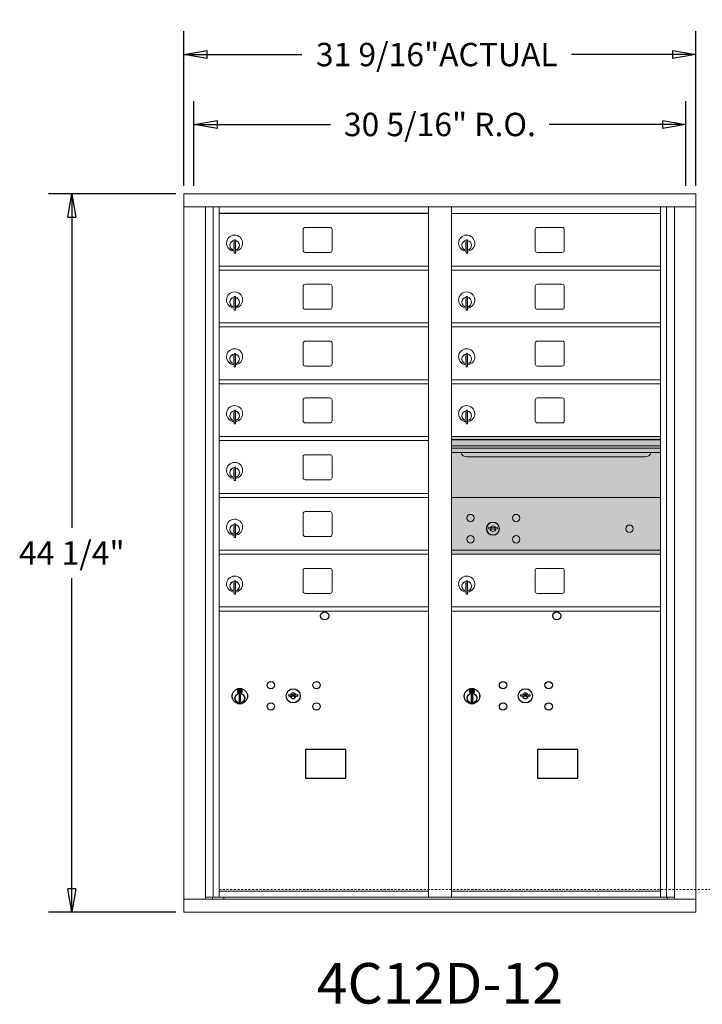
# Model space of a CAD drawing. Units: inches. Extents: x -19 to 368, y -18 to 170.
# Drawn here: x -19 to 23, y 108 to 168 of the extents above; entities that cross this region are included whole.
import ezdxf
from ezdxf.enums import TextEntityAlignment as Align

# ---------------------------------------------------------------- set-up
doc = ezdxf.new("R2010")
doc.units = ezdxf.units.IN
doc.header["$LTSCALE"] = 0.5
doc.header["$MEASUREMENT"] = 0
doc.linetypes.add('HIDDEN', pattern=[0.375, 0.25, -0.125])
doc.layers.add('DIM', color=7, linetype='Continuous')
doc.layers.add('shaded', color=7, linetype='Continuous')
doc.styles.get("Standard").update_dxf_attribs({"font": 'Gothic.ttf'})
doc.dimstyles.new('Standard$0', dxfattribs={"dimscale": 8, "dimtxt": 0.18, "dimasz": 0.18, "dimexe": 0.18, "dimexo": 0.0625, "dimgap": 0.09, "dimtad": 0, "dimtih": 1, "dimtoh": 1, "dimdec": 4, "dimzin": 0, "dimdsep": 46, "dimlunit": 5, "dimtxsty": 'Standard', "dimblk": 'CLOSED', "dimcen": 0.09, "dimadec": 0, "dimazin": 0, "dimtfac": 1, "dimtdec": 4, "dimtofl": 0, "dimtmove": 0, "dimatfit": 3, "dimldrblk": 'OBLIQUE', "dimfxl": 1, "dimfrac": 2, "dimtolj": 1, "dimtzin": 0, "dimarcsym": 0})

# ---------------------------------------------------------------- blocks, each defined once
blk = doc.blocks.new('_Closed')
at = {"color": 0, "linetype": 'ByBlock', "lineweight": -2}
for p, q in [((-1, 0.167), (0, 0)), ((-1, 0.167), (-1, -0.167)), ((0, 0), (-1, -0.167)), ((0, 0), (-1, 0))]:
    blk.add_line(p, q, dxfattribs=at)
blk = doc.blocks.new('*D20')
at = {"layer": 'Defpoints', "color": 0, "transparency": 16777216}
for p in [(-9.314, 157.711), (-16.213, 113.461), (-9.304, 113.461)]:
    blk.add_point(p, dxfattribs=at)
at = {"layer": 'DIM', "color": 0, "lineweight": -2, "transparency": 16777216}
for p, q in [((-9.814, 157.711), (-17.653, 157.711)), ((-16.213, 156.271), (-16.213, 137.142)), ((-16.213, 114.901), (-16.213, 134.03)), ((-9.804, 113.461), (-17.653, 113.461))]:
    blk.add_line(p, q, dxfattribs=at)
at = {"layer": 'DIM', "color": 0, "lineweight": -2, "transparency": 16777216, "xscale": 1.440000036, "yscale": 1.440000036, "zscale": 1.440000036}
for p, rotation in [((-16.213, 157.711), 90), ((-16.213, 113.461), 270)]:
    blk.add_blockref('_Closed', p, dxfattribs=dict(at, rotation=rotation))
at = {"layer": 'DIM', "color": 0, "transparency": 16777216, "insert": (-16.213, 135.586), "char_height": 1.44, "attachment_point": 5}
blk.add_mtext('\\A1;44 1/4"', dxfattribs=at)
blk = doc.blocks.new('_Oblique')
at = {"color": 0, "linetype": 'ByBlock', "lineweight": -2}
blk.add_line((-0.5, -0.5), (0.5, 0.5), dxfattribs=at)
blk = doc.blocks.new('*D14')
at = {"layer": 'Defpoints', "color": 0, "transparency": 16777216}
for p in [(22.237, 166.293), (-9.314, 157.711), (22.237, 157.711)]:
    blk.add_point(p, dxfattribs=at)
at = {"layer": 'DIM', "color": 0, "lineweight": -2, "transparency": 16777216}
for p, q in [((-9.314, 158.211), (-9.314, 167.733)), ((22.237, 158.211), (22.237, 167.733)), ((-7.874, 166.293), (-2.037, 166.293)), ((20.797, 166.293), (14.575, 166.293))]:
    blk.add_line(p, q, dxfattribs=at)
at = {"layer": 'DIM', "color": 0, "lineweight": -2, "transparency": 16777216, "xscale": 1.440000036, "yscale": 1.440000036, "zscale": 1.440000036, "rotation": 180}
blk.add_blockref('_Closed', (-9.314, 166.293), dxfattribs=at)
at = {"layer": 'DIM', "color": 0, "lineweight": -2, "transparency": 16777216, "xscale": 1.440000036, "yscale": 1.440000036, "zscale": 1.440000036}
blk.add_blockref('_Closed', (22.237, 166.293), dxfattribs=at)
at = {"layer": 'DIM', "color": 0, "transparency": 16777216, "insert": (6.269, 166.293), "char_height": 1.44, "attachment_point": 5}
blk.add_mtext('\\A1;31 9/16"ACTUAL', dxfattribs=at)
blk = doc.blocks.new('*D15')
at = {"layer": 'Defpoints', "color": 0, "transparency": 16777216}
for p in [(21.612, 161.986), (-8.689, 157.711), (21.612, 157.711)]:
    blk.add_point(p, dxfattribs=at)
at = {"layer": 'DIM', "color": 0, "lineweight": -2, "transparency": 16777216}
for p, q in [((-8.689, 158.211), (-8.689, 163.426)), ((21.612, 158.211), (21.612, 163.426)), ((-7.249, 161.986), (-0.273, 161.986)), ((20.172, 161.986), (13.196, 161.986))]:
    blk.add_line(p, q, dxfattribs=at)
at = {"layer": 'DIM', "color": 0, "lineweight": -2, "transparency": 16777216, "xscale": 1.440000036, "yscale": 1.440000036, "zscale": 1.440000036, "rotation": 180}
blk.add_blockref('_Closed', (-8.689, 161.986), dxfattribs=at)
at = {"layer": 'DIM', "color": 0, "lineweight": -2, "transparency": 16777216, "xscale": 1.440000036, "yscale": 1.440000036, "zscale": 1.440000036}
blk.add_blockref('_Closed', (21.612, 161.986), dxfattribs=at)
at = {"layer": 'DIM', "color": 0, "transparency": 16777216, "insert": (6.462, 161.986), "char_height": 1.44, "attachment_point": 5}
blk.add_mtext('\\A1;30 5/16" R.O.', dxfattribs=at)

msp = doc.modelspace()

# ---------------------------------------------------------------- linework, layer by layer
at = {"color": 7, "linetype": 'Continuous', "lineweight": 15}
for p, q in [((-9.31418, 157.71127), (-9.31418, 113.46127)), ((-9.31418, 157.71127), (22.23732, 157.71127)), ((22.23732, 113.46127), (22.23732, 157.71127)), ((-9.31418, 156.91127), (22.23732, 156.91127)), ((-7.98611, 114.26127), (-7.98611, 156.91127)), ((-7.50044, 114.38627), (-7.50044, 156.91127)), ((-7.13093, 114.38627), (-7.13093, 156.91127)), ((5.75407, 114.38627), (5.75407, 156.91127)), ((7.16907, 114.38627), (7.16907, 156.91127)), ((7.16907, 156.51127), (20.05407, 156.51127)), ((20.05407, 114.38627), (20.05407, 156.91127)), ((20.42358, 156.91127), (20.42358, 114.38627)), ((20.90925, 156.91127), (20.90925, 114.26127)), ((-1.96543, 155.51627), (-1.96543, 154.22627)), ((-0.30043, 155.64127), (-1.84043, 155.64127)), ((-0.17543, 154.22627), (-0.17543, 155.51627)), ((12.33457, 155.51627), (12.33457, 154.22627)), ((13.99957, 155.64127), (12.45957, 155.64127)), ((14.12457, 154.22627), (14.12457, 155.51627)), ((-6.23593, 154.74027), (-6.23593, 154.34027)), ((-6.21593, 154.74027), (-6.23593, 154.74027)), ((-6.21593, 154.88027), (-6.21593, 154.05027)), ((-6.13593, 154.88027), (-6.21593, 154.88027)), ((-6.13593, 154.88027), (-6.13593, 154.05027)), ((8.06407, 154.74027), (8.06407, 154.34027)), ((8.08407, 154.74027), (8.06407, 154.74027)), ((8.08407, 154.88027), (8.08407, 154.05027)), ((8.16407, 154.88027), (8.08407, 154.88027)), ((8.16407, 154.88027), (8.16407, 154.05027)), ((-6.23593, 154.34027), (-6.21593, 154.34027)), ((-1.84043, 154.10127), (-0.30043, 154.10127)), ((8.06407, 154.34027), (8.08407, 154.34027)), ((12.45957, 154.10127), (13.99957, 154.10127)), ((-6.21593, 154.05027), (-6.13593, 154.05027)), ((8.08407, 154.05027), (8.16407, 154.05027)), ((-7.13093, 153.26127), (5.75407, 153.26127)), ((-7.13093, 153.01127), (5.75407, 153.01127)), ((7.16907, 153.26127), (20.05407, 153.26127)), ((7.16907, 153.01127), (20.05407, 153.01127)), ((-1.96543, 152.01627), (-1.96543, 150.72627)), ((-0.30043, 152.14127), (-1.84043, 152.14127)), ((-0.17543, 150.72627), (-0.17543, 152.01627)), ((12.33457, 152.01627), (12.33457, 150.72627)), ((13.99957, 152.14127), (12.45957, 152.14127)), ((14.12457, 150.72627), (14.12457, 152.01627)), ((-6.23593, 151.24027), (-6.23593, 150.84027)), ((-6.21593, 151.24027), (-6.23593, 151.24027)), ((-6.21593, 151.38027), (-6.21593, 150.55027)), ((-6.13593, 151.38027), (-6.21593, 151.38027)), ((-6.13593, 151.38027), (-6.13593, 150.55027)), ((8.06407, 151.24027), (8.06407, 150.84027)), ((8.08407, 151.24027), (8.06407, 151.24027)), ((8.08407, 151.38027), (8.08407, 150.55027)), ((8.16407, 151.38027), (8.08407, 151.38027)), ((8.16407, 151.38027), (8.16407, 150.55027)), ((-6.23593, 150.84027), (-6.21593, 150.84027)), ((-6.21593, 150.55027), (-6.13593, 150.55027)), ((-1.84043, 150.60127), (-0.30043, 150.60127)), ((8.06407, 150.84027), (8.08407, 150.84027)), ((8.08407, 150.55027), (8.16407, 150.55027)), ((12.45957, 150.60127), (13.99957, 150.60127)), ((-7.13093, 149.76127), (5.75407, 149.76127)), ((-7.13093, 149.51127), (5.75407, 149.51127)), ((7.16907, 149.76127), (20.05407, 149.76127)), ((7.16907, 149.51127), (20.05407, 149.51127)), ((-0.30043, 148.64127), (-1.84043, 148.64127)), ((13.99957, 148.64127), (12.45957, 148.64127)), ((-1.96543, 148.51627), (-1.96543, 147.22627)), ((-0.17543, 147.22627), (-0.17543, 148.51627)), ((12.33457, 148.51627), (12.33457, 147.22627)), ((14.12457, 147.22627), (14.12457, 148.51627)), ((-6.23593, 147.74027), (-6.23593, 147.34027)), ((-6.21593, 147.74027), (-6.23593, 147.74027)), ((-6.21593, 147.88027), (-6.21593, 147.05027)), ((-6.13593, 147.88027), (-6.21593, 147.88027)), ((-6.13593, 147.88027), (-6.13593, 147.05027)), ((8.06407, 147.74027), (8.06407, 147.34027)), ((8.08407, 147.74027), (8.06407, 147.74027)), ((8.08407, 147.88027), (8.08407, 147.05027)), ((8.16407, 147.88027), (8.08407, 147.88027)), ((8.16407, 147.88027), (8.16407, 147.05027)), ((-6.23593, 147.34027), (-6.21593, 147.34027)), ((-6.21593, 147.05027), (-6.13593, 147.05027)), ((-1.84043, 147.10127), (-0.30043, 147.10127)), ((8.06407, 147.34027), (8.08407, 147.34027)), ((8.08407, 147.05027), (8.16407, 147.05027)), ((12.45957, 147.10127), (13.99957, 147.10127)), ((-7.13093, 146.26127), (5.75407, 146.26127)), ((7.16907, 146.26127), (20.05407, 146.26127)), ((-7.13093, 146.01127), (5.75407, 146.01127)), ((7.16907, 146.01127), (20.05407, 146.01127)), ((-1.96543, 145.01627), (-1.96543, 143.72627)), ((-0.30043, 145.14127), (-1.84043, 145.14127)), ((-0.17543, 143.72627), (-0.17543, 145.01627)), ((12.33457, 145.01627), (12.33457, 143.72627)), ((13.99957, 145.14127), (12.45957, 145.14127)), ((14.12457, 143.72627), (14.12457, 145.01627)), ((-6.21593, 144.38027), (-6.21593, 143.55027)), ((-6.13593, 144.38027), (-6.21593, 144.38027)), ((-6.13593, 144.38027), (-6.13593, 143.55027)), ((8.08407, 144.38027), (8.08407, 143.55027)), ((8.16407, 144.38027), (8.08407, 144.38027)), ((8.16407, 144.38027), (8.16407, 143.55027)), ((-6.23593, 144.24027), (-6.23593, 143.84027)), ((-6.21593, 144.24027), (-6.23593, 144.24027)), ((-6.23593, 143.84027), (-6.21593, 143.84027)), ((8.06407, 144.24027), (8.06407, 143.84027)), ((8.08407, 144.24027), (8.06407, 144.24027)), ((8.06407, 143.84027), (8.08407, 143.84027)), ((-6.21593, 143.55027), (-6.13593, 143.55027)), ((-1.84043, 143.60127), (-0.30043, 143.60127)), ((8.08407, 143.55027), (8.16407, 143.55027)), ((12.45957, 143.60127), (13.99957, 143.60127)), ((-7.13093, 142.76127), (5.75407, 142.76127)), ((20.05407, 142.76127), (7.16907, 142.76127)), ((20.05407, 142.58727), (7.16907, 142.58727)), ((20.05407, 142.55469), (7.16907, 142.55469)), ((-7.13093, 142.51127), (5.75407, 142.51127)), ((7.16907, 142.18127), (20.05407, 142.18127)), ((20.05407, 142.03627), (7.16907, 142.03627)), ((-1.96543, 141.51627), (-1.96543, 140.22627)), ((-0.30043, 141.64127), (-1.84043, 141.64127)), ((-0.17543, 140.22627), (-0.17543, 141.51627)), ((20.05407, 141.77152), (7.16907, 141.77152)), ((8.11157, 141.50627), (19.11157, 141.50627)), ((-6.23593, 140.74027), (-6.23593, 140.34027)), ((-6.21593, 140.74027), (-6.23593, 140.74027)), ((-6.21593, 140.88027), (-6.21593, 140.05027)), ((-6.13593, 140.88027), (-6.21593, 140.88027)), ((-6.13593, 140.88027), (-6.13593, 140.05027)), ((-6.23593, 140.34027), (-6.21593, 140.34027)), ((-6.21593, 140.05027), (-6.13593, 140.05027)), ((-1.84043, 140.10127), (-0.30043, 140.10127)), ((-7.13093, 139.26127), (5.75407, 139.26127)), ((-7.13093, 139.01127), (5.75407, 139.01127)), ((20.05407, 139.01064), (7.16907, 139.01064)), ((-1.96543, 138.01627), (-1.96543, 136.72627)), ((-0.30043, 138.14127), (-1.84043, 138.14127)), ((-0.17543, 136.72627), (-0.17543, 138.01627)), ((-6.23593, 137.24027), (-6.23593, 136.84027)), ((-6.21593, 137.24027), (-6.23593, 137.24027)), ((-6.21593, 137.38027), (-6.21593, 136.55027)), ((-6.13593, 137.38027), (-6.21593, 137.38027)), ((-6.13593, 137.38027), (-6.13593, 136.55027)), ((9.46264, 137.16686), (9.43757, 137.08564)), ((10.02757, 137.08564), (10.00249, 137.16686)), ((-6.23593, 136.84027), (-6.21593, 136.84027)), ((-6.21593, 136.55027), (-6.13593, 136.55027)), ((-1.84043, 136.60127), (-0.30043, 136.60127)), ((-7.13093, 135.76127), (5.75407, 135.76127)), ((-7.13093, 135.51127), (5.75407, 135.51127)), ((7.16907, 135.76127), (20.05407, 135.76127)), ((7.16907, 135.51127), (20.05407, 135.51127)), ((19.76532, 135.76064), (20.05407, 135.76064)), ((-1.96543, 134.51627), (-1.96543, 133.22627)), ((-0.30043, 134.64127), (-1.84043, 134.64127)), ((-0.17543, 133.22627), (-0.17543, 134.51627)), ((12.33457, 134.51627), (12.33457, 133.22627)), ((13.99957, 134.64127), (12.45957, 134.64127)), ((14.12457, 133.22627), (14.12457, 134.51627)), ((-6.23593, 133.74027), (-6.23593, 133.34027)), ((-6.21593, 133.74027), (-6.23593, 133.74027)), ((-6.21593, 133.88027), (-6.21593, 133.05027)), ((-6.13593, 133.88027), (-6.21593, 133.88027)), ((-6.13593, 133.88027), (-6.13593, 133.05027)), ((8.06407, 133.74027), (8.06407, 133.34027)), ((8.08407, 133.74027), (8.06407, 133.74027)), ((8.08407, 133.88027), (8.08407, 133.05027)), ((8.16407, 133.88027), (8.08407, 133.88027)), ((8.16407, 133.88027), (8.16407, 133.05027)), ((-6.23593, 133.34027), (-6.21593, 133.34027)), ((-6.21593, 133.05027), (-6.13593, 133.05027)), ((-1.84043, 133.10127), (-0.30043, 133.10127)), ((8.06407, 133.34027), (8.08407, 133.34027)), ((8.08407, 133.05027), (8.16407, 133.05027)), ((12.45957, 133.10127), (13.99957, 133.10127)), ((-7.13093, 132.26127), (5.75407, 132.26127)), ((7.16907, 132.26127), (20.05407, 132.26127)), ((-7.13093, 132.01127), (5.75407, 132.01127)), ((7.16907, 132.01127), (20.05407, 132.01127)), ((-7.13093, 114.76127), (5.75407, 114.76127)), ((7.16907, 114.76127), (20.05407, 114.76127)), ((-9.31418, 114.26127), (22.23732, 114.26127)), ((-7.98611, 114.38627), (6.00867, 114.38627)), ((-7.54393, 114.26127), (-7.54393, 114.38627)), ((-6.83893, 114.38627), (-6.83893, 114.26127)), ((6.00867, 114.38627), (20.90925, 114.38627)), ((20.46707, 114.38627), (20.46707, 114.26127)), ((-9.31418, 113.46127), (22.23732, 113.46127))]:
    msp.add_line(p, q, dxfattribs=at)
at = {"color": 7, "linetype": 'Continuous'}
for p, q in [((-6.00919, 127.16832), (-6.00919, 127.00332)), ((-5.72919, 127.18332), (-5.99419, 127.18332)), ((-5.99419, 126.98832), (-5.72919, 126.98832)), ((-5.96919, 127.15832), (-5.96919, 127.01332)), ((-5.91919, 127.15832), (-5.96919, 127.15832)), ((-5.96919, 127.01332), (-5.94919, 127.01332)), ((-5.94919, 127.14832), (-5.94919, 127.13066)), ((-5.92243, 127.14832), (-5.94919, 127.14832)), ((-5.94919, 127.13066), (-5.91544, 127.10623)), ((-5.94919, 127.11831), (-5.91829, 127.09594)), ((-5.94919, 127.01332), (-5.94919, 127.11831)), ((-5.89785, 127.13053), (-5.92243, 127.14832)), ((-5.88897, 127.13644), (-5.91919, 127.15832)), ((-5.91169, 126.83455), (-5.89341, 126.83832)), ((-5.81169, 126.83832), (-5.91169, 126.83832)), ((-5.91169, 126.83832), (-5.91169, 126.43832)), ((-5.86419, 127.07818), (-5.86419, 127.08068)), ((-5.86419, 127.08068), (-5.85919, 127.08068)), ((-5.86419, 127.0385), (-5.86419, 127.07314)), ((-5.86419, 127.03338), (-5.85919, 127.03338)), ((-5.86419, 127.02837), (-5.86419, 127.03338)), ((-5.85919, 127.08068), (-5.85919, 127.07818)), ((-5.85919, 127.07314), (-5.85919, 127.0385)), ((-5.85919, 127.03338), (-5.85919, 127.02837)), ((-5.83441, 127.0352), (-5.80419, 127.01332)), ((-5.82996, 126.83832), (-5.81169, 126.83455)), ((-5.82552, 127.04112), (-5.80095, 127.02332)), ((-5.81169, 126.43832), (-5.81169, 126.83832)), ((-5.77419, 127.04098), (-5.80793, 127.06542)), ((-5.77419, 127.05333), (-5.80508, 127.0757)), ((-5.80419, 127.01332), (-5.75419, 127.01332)), ((-5.80095, 127.02332), (-5.77419, 127.02332)), ((-5.77419, 127.15832), (-5.77419, 127.05333)), ((-5.75419, 127.15832), (-5.77419, 127.15832)), ((-5.77419, 127.02332), (-5.77419, 127.04098)), ((-5.75419, 127.01332), (-5.75419, 127.15832)), ((-5.71419, 127.00332), (-5.71419, 127.16832)), ((-2.84392, 126.86993), (-2.869, 126.78871)), ((-2.279, 126.78871), (-2.30407, 126.86993)), ((8.29081, 127.16832), (8.29081, 127.00332)), ((8.57081, 127.18332), (8.30581, 127.18332)), ((8.30581, 126.98832), (8.57081, 126.98832)), ((8.33081, 127.15832), (8.33081, 127.01332)), ((8.38081, 127.15832), (8.33081, 127.15832)), ((8.33081, 127.01332), (8.35081, 127.01332)), ((8.35081, 127.14832), (8.35081, 127.13066)), ((8.37757, 127.14832), (8.35081, 127.14832)), ((8.35081, 127.13066), (8.38455, 127.10623)), ((8.35081, 127.11831), (8.38171, 127.09594)), ((8.35081, 127.01332), (8.35081, 127.11831)), ((8.40215, 127.13053), (8.37757, 127.14832)), ((8.41103, 127.13644), (8.38081, 127.15832)), ((8.38831, 126.83455), (8.40659, 126.83832)), ((8.48831, 126.83832), (8.38831, 126.83832)), ((8.38831, 126.83832), (8.38831, 126.43832)), ((8.43581, 127.07818), (8.43581, 127.08068)), ((8.43581, 127.08068), (8.44081, 127.08068)), ((8.43581, 127.0385), (8.43581, 127.07314)), ((8.43581, 127.03338), (8.44081, 127.03338)), ((8.43581, 127.02837), (8.43581, 127.03338)), ((8.44081, 127.08068), (8.44081, 127.07818)), ((8.44081, 127.07314), (8.44081, 127.0385)), ((8.44081, 127.03338), (8.44081, 127.02837)), ((8.46559, 127.0352), (8.49581, 127.01332)), ((8.47003, 126.83832), (8.48831, 126.83455)), ((8.47448, 127.04112), (8.49905, 127.02332)), ((8.48831, 126.43832), (8.48831, 126.83832)), ((8.52581, 127.04098), (8.49207, 127.06542)), ((8.52581, 127.05333), (8.49491, 127.0757)), ((8.49581, 127.01332), (8.54581, 127.01332)), ((8.49905, 127.02332), (8.52581, 127.02332)), ((8.52581, 127.15832), (8.52581, 127.05333)), ((8.54581, 127.15832), (8.52581, 127.15832)), ((8.52581, 127.02332), (8.52581, 127.04098)), ((8.54581, 127.01332), (8.54581, 127.15832)), ((8.58581, 127.00332), (8.58581, 127.16832)), ((11.45608, 126.86993), (11.431, 126.78871)), ((12.021, 126.78871), (11.99593, 126.86993)), ((-5.89341, 126.43832), (-5.91169, 126.44209)), ((-5.91169, 126.43832), (-5.81169, 126.43832)), ((-5.81169, 126.44209), (-5.82996, 126.43832)), ((8.40659, 126.43832), (8.38831, 126.44209)), ((8.38831, 126.43832), (8.48831, 126.43832)), ((8.48831, 126.44209), (8.47003, 126.43832))]:
    msp.add_line(p, q, dxfattribs=at)
at = {"linetype": 'HIDDEN', "lineweight": 15}
msp.add_line((-7.12768, 114.86626), (55.39507, 114.86626), dxfattribs=at)
for points in [[(-1.82655, 121.7237), (0.65938, 121.7237), (0.65938, 123.48078), (-1.82655, 123.48078)], [(12.47345, 121.7237), (14.95938, 121.7237), (14.95938, 123.48078), (12.47345, 123.48078)]]:
    msp.add_lwpolyline(points, close=True)
at = {"color": 7, "linetype": 'Continuous', "lineweight": 15}
for centre, radius in [((8.34657, 137.73964), 0.227), ((11.15857, 137.73964), 0.227), ((9.72157, 137.08364), 0.407), ((18.13757, 137.08364), 0.227), ((8.34657, 136.42764), 0.227), ((11.15857, 136.42764), 0.227)]:
    msp.add_circle(centre, radius, dxfattribs=at)
at = {"color": 7, "linetype": 'Continuous', "lineweight": 15, "extrusion": (-1.80881e-16, 3.40126e-31, -1)}
msp.add_circle((-9.73257, 137.08364), 0.3875, dxfattribs=at)
for centre in [(-0.63999, 131.71164), (13.66, 131.71164)]:
    msp.add_circle(centre, 0.25)
at = {"color": 7, "linetype": 'Continuous'}
for centre, radius in [((-3.949, 127.44271), 0.227), ((-1.137, 127.44271), 0.227), ((10.351, 127.44271), 0.227), ((13.163, 127.44271), 0.227), ((-5.86169, 126.76968), 0.475), ((-5.86169, 126.76968), 0.47243), ((-5.86169, 126.63832), 0.3), ((-5.86169, 126.63832), 0.295), ((-2.574, 126.78671), 0.4375), ((8.43831, 126.76968), 0.475), ((8.43831, 126.76968), 0.47243), ((8.43831, 126.63832), 0.3), ((8.43831, 126.63832), 0.295), ((11.726, 126.78671), 0.4375), ((-3.949, 126.13071), 0.227), ((-1.137, 126.13071), 0.227), ((10.351, 126.13071), 0.227), ((13.163, 126.13071), 0.227)]:
    msp.add_circle(centre, radius, dxfattribs=at)
at = {"color": 7, "linetype": 'Continuous', "lineweight": 15}
for centre, radius, start, end in [((-1.84043, 155.51627), 0.125, 90, 180), ((-0.30043, 155.51627), 0.125, 0, 90), ((12.45957, 155.51627), 0.125, 90, 180), ((13.99957, 155.51627), 0.125, 0, 90), ((-6.18593, 154.67337), 0.496, 275.7856114, 266.5323857), ((-6.18593, 154.54027), 0.3, 95.7391705, 264.2608295), ((-6.18593, 154.54027), 0.295, 95.8367796, 264.1632228), ((-6.18593, 154.54027), 0.203, 99.8624892, 104.258993), ((-6.18593, 154.54027), 0.195, 98.8498831, 104.8571655), ((-6.18593, 154.54027), 0.3, 279.5940682, 80.4059), ((-6.18593, 154.54027), 0.295, 279.7582566, 80.2417434), ((8.11407, 154.67337), 0.496, 275.7856114, 266.5323857), ((8.11407, 154.54027), 0.3, 95.7391705, 264.2608295), ((8.11407, 154.54027), 0.295, 95.8367796, 264.1632228), ((8.11407, 154.54027), 0.203, 99.8624892, 104.258993), ((8.11407, 154.54027), 0.195, 98.8498831, 104.8571655), ((8.11407, 154.54027), 0.3, 279.5940682, 80.4059), ((8.11407, 154.54027), 0.295, 279.7582566, 80.2417434), ((-6.18593, 154.54027), 0.195, 255.1428345, 261.1501169), ((-6.18593, 154.54027), 0.203, 255.741007, 260.1375108), ((-1.84043, 154.22627), 0.125, 180, 270), ((-0.30043, 154.22627), 0.125, 270, 0), ((8.11407, 154.54027), 0.195, 255.1428345, 261.1501169), ((8.11407, 154.54027), 0.203, 255.741007, 260.1375108), ((12.45957, 154.22627), 0.125, 180, 270), ((13.99957, 154.22627), 0.125, 270, 0), ((-6.18593, 151.17337), 0.496, 275.7856114, 266.5323857), ((-1.84043, 152.01627), 0.125, 90, 180), ((-0.30043, 152.01627), 0.125, 0, 90), ((8.11407, 151.17337), 0.496, 275.7856114, 266.5323857), ((12.45957, 152.01627), 0.125, 90, 180), ((13.99957, 152.01627), 0.125, 0, 90), ((-6.18593, 151.04027), 0.3, 95.7391705, 264.2608295), ((-6.18593, 151.04027), 0.295, 95.8367796, 264.1632228), ((-6.18593, 151.04027), 0.203, 99.8624892, 104.258993), ((-6.18593, 151.04027), 0.195, 98.8498831, 104.8571655), ((-6.18593, 151.04027), 0.3, 279.5940682, 80.4059), ((-6.18593, 151.04027), 0.295, 279.7582566, 80.2417434), ((8.11407, 151.04027), 0.3, 95.7391705, 264.2608295), ((8.11407, 151.04027), 0.295, 95.8367796, 264.1632228), ((8.11407, 151.04027), 0.203, 99.8624892, 104.258993), ((8.11407, 151.04027), 0.195, 98.8498831, 104.8571655), ((8.11407, 151.04027), 0.3, 279.5940682, 80.4059), ((8.11407, 151.04027), 0.295, 279.7582566, 80.2417434), ((-6.18593, 151.04027), 0.195, 255.1428345, 261.1501169), ((-6.18593, 151.04027), 0.203, 255.741007, 260.1375108), ((-1.84043, 150.72627), 0.125, 180, 270), ((-0.30043, 150.72627), 0.125, 270, 0), ((8.11407, 151.04027), 0.195, 255.1428345, 261.1501169), ((8.11407, 151.04027), 0.203, 255.741007, 260.1375108), ((12.45957, 150.72627), 0.125, 180, 270), ((13.99957, 150.72627), 0.125, 270, 0), ((-1.84043, 148.51627), 0.125, 90, 180), ((-0.30043, 148.51627), 0.125, 0, 90), ((12.45957, 148.51627), 0.125, 90, 180), ((13.99957, 148.51627), 0.125, 0, 90), ((-6.18593, 147.67337), 0.496, 275.7856114, 266.5323857), ((8.11407, 147.67337), 0.496, 275.7856114, 266.5323857), ((-6.18593, 147.54027), 0.3, 95.7391705, 264.2608295), ((-6.18593, 147.54027), 0.295, 95.8367796, 264.1632228), ((-6.18593, 147.54027), 0.203, 99.8624892, 104.258993), ((-6.18593, 147.54027), 0.195, 98.8498831, 104.8571655), ((-6.18593, 147.54027), 0.3, 279.5940682, 80.4059), ((-6.18593, 147.54027), 0.295, 279.7582566, 80.2417434), ((8.11407, 147.54027), 0.3, 95.7391705, 264.2608295), ((8.11407, 147.54027), 0.295, 95.8367796, 264.1632228), ((8.11407, 147.54027), 0.203, 99.8624892, 104.258993), ((8.11407, 147.54027), 0.195, 98.8498831, 104.8571655), ((8.11407, 147.54027), 0.3, 279.5940682, 80.4059), ((8.11407, 147.54027), 0.295, 279.7582566, 80.2417434), ((-6.18593, 147.54027), 0.195, 255.1428345, 261.1501169), ((-6.18593, 147.54027), 0.203, 255.741007, 260.1375108), ((-1.84043, 147.22627), 0.125, 180, 270), ((-0.30043, 147.22627), 0.125, 270, 0), ((8.11407, 147.54027), 0.195, 255.1428345, 261.1501169), ((8.11407, 147.54027), 0.203, 255.741007, 260.1375108), ((12.45957, 147.22627), 0.125, 180, 270), ((13.99957, 147.22627), 0.125, 270, 0), ((-1.84043, 145.01627), 0.125, 90, 180), ((-0.30043, 145.01627), 0.125, 0, 90), ((12.45957, 145.01627), 0.125, 90, 180), ((13.99957, 145.01627), 0.125, 0, 90), ((-6.18593, 144.17337), 0.496, 275.7856114, 266.5323857), ((8.11407, 144.17337), 0.496, 275.7856114, 266.5323857), ((-6.18593, 144.04027), 0.3, 95.7391705, 264.2608295), ((-6.18593, 144.04027), 0.295, 95.8367796, 264.1632228), ((-6.18593, 144.04027), 0.203, 99.8624892, 104.258993), ((-6.18593, 144.04027), 0.195, 98.8498831, 104.8571655), ((-6.18593, 144.04027), 0.195, 255.1428345, 261.1501169), ((-6.18593, 144.04027), 0.203, 255.741007, 260.1375108), ((-6.18593, 144.04027), 0.3, 279.5940682, 80.4059), ((-6.18593, 144.04027), 0.295, 279.7582566, 80.2417434), ((8.11407, 144.04027), 0.3, 95.7391705, 264.2608295), ((8.11407, 144.04027), 0.295, 95.8367796, 264.1632228), ((8.11407, 144.04027), 0.203, 99.8624892, 104.258993), ((8.11407, 144.04027), 0.195, 98.8498831, 104.8571655), ((8.11407, 144.04027), 0.195, 255.1428345, 261.1501169), ((8.11407, 144.04027), 0.203, 255.741007, 260.1375108), ((8.11407, 144.04027), 0.3, 279.5940682, 80.4059), ((8.11407, 144.04027), 0.295, 279.7582566, 80.2417434), ((-1.84043, 143.72627), 0.125, 180, 270), ((-0.30043, 143.72627), 0.125, 270, 0), ((12.45957, 143.72627), 0.125, 180, 270), ((13.99957, 143.72627), 0.125, 270, 0), ((-1.84043, 141.51627), 0.125, 90, 180), ((-0.30043, 141.51627), 0.125, 0, 90), ((8.11157, 141.88127), 0.375, 197.0177297, 270), ((19.11157, 141.88127), 0.375, 270, 342.9822703), ((-6.18593, 140.67337), 0.496, 275.7856114, 266.5323857), ((-6.18593, 140.54027), 0.3, 95.7391705, 264.2608295), ((-6.18593, 140.54027), 0.295, 95.8367796, 264.1632228), ((-6.18593, 140.54027), 0.203, 99.8624892, 104.258993), ((-6.18593, 140.54027), 0.195, 98.8498831, 104.8571655), ((-6.18593, 140.54027), 0.3, 279.5940682, 80.4059), ((-6.18593, 140.54027), 0.295, 279.7582566, 80.2417434), ((-6.18593, 140.54027), 0.195, 255.1428345, 261.1501169), ((-6.18593, 140.54027), 0.203, 255.741007, 260.1375108), ((-1.84043, 140.22627), 0.125, 180, 270), ((-0.30043, 140.22627), 0.125, 270, 0), ((-1.84043, 138.01627), 0.125, 90, 180), ((-0.30043, 138.01627), 0.125, 0, 90), ((-6.18593, 137.17337), 0.496, 275.7856114, 266.5323857), ((-6.18593, 137.04027), 0.3, 95.7391705, 264.2608295), ((-6.18593, 137.04027), 0.295, 95.8367796, 264.1632228), ((-6.18593, 137.04027), 0.203, 99.8624892, 104.258993), ((-6.18593, 137.04027), 0.195, 98.8498831, 104.8571655), ((-6.18593, 137.04027), 0.3, 279.5940682, 80.4059), ((-6.18593, 137.04027), 0.295, 279.7582566, 80.2417434), ((9.73257, 138.04114), 1, 252.8424626, 263.7093829), ((9.73257, 138.04114), 0.915, 252.8424626, 263.7093829), ((9.73257, 137.08364), 0.1675, 19.6070567, 160.3929433), ((9.6345, 137.15153), 0.02, 263.7093738, 292.6173683), ((9.73257, 136.91614), 0.235, 67.3826317, 112.6173683), ((9.83064, 137.15153), 0.02, 247.3826317, 276.2906262), ((9.73257, 138.04114), 0.915, 276.2906262, 287.1575088), ((9.73257, 138.04114), 1, 276.2906262, 287.1575088), ((-6.18593, 137.04027), 0.195, 255.1428345, 261.1501169), ((-6.18593, 137.04027), 0.203, 255.741007, 260.1375108), ((-1.84043, 136.72627), 0.125, 180, 270), ((-0.30043, 136.72627), 0.125, 270, 0), ((9.73257, 137.08364), 0.1675, 189.8980221, 350.1019779), ((9.6345, 137.15153), 0.105, 263.7093738, 292.6173683), ((9.73257, 136.91614), 0.15, 67.3826317, 112.6173683), ((9.83064, 137.15153), 0.105, 247.3826317, 276.2906262), ((-6.18593, 133.67337), 0.496, 275.7856114, 266.5323857), ((-1.84043, 134.51627), 0.125, 90, 180), ((-0.30043, 134.51627), 0.125, 0, 90), ((8.11407, 133.67337), 0.496, 275.7856114, 266.5323857), ((12.45957, 134.51627), 0.125, 90, 180), ((13.99957, 134.51627), 0.125, 0, 90), ((-6.18593, 133.54027), 0.3, 95.7391705, 264.2608295), ((-6.18593, 133.54027), 0.295, 95.8367796, 264.1632228), ((-6.18593, 133.54027), 0.203, 99.8624892, 104.258993), ((-6.18593, 133.54027), 0.195, 98.8498831, 104.8571655), ((-6.18593, 133.54027), 0.3, 279.5940682, 80.4059), ((-6.18593, 133.54027), 0.295, 279.7582566, 80.2417434), ((8.11407, 133.54027), 0.3, 95.7391705, 264.2608295), ((8.11407, 133.54027), 0.295, 95.8367796, 264.1632228), ((8.11407, 133.54027), 0.203, 99.8624892, 104.258993), ((8.11407, 133.54027), 0.195, 98.8498831, 104.8571655), ((8.11407, 133.54027), 0.3, 279.5940682, 80.4059), ((8.11407, 133.54027), 0.295, 279.7582566, 80.2417434), ((-6.18593, 133.54027), 0.195, 255.1428345, 261.1501169), ((-6.18593, 133.54027), 0.203, 255.741007, 260.1375108), ((-1.84043, 133.22627), 0.125, 180, 270), ((-0.30043, 133.22627), 0.125, 270, 0), ((8.11407, 133.54027), 0.195, 255.1428345, 261.1501169), ((8.11407, 133.54027), 0.203, 255.741007, 260.1375108), ((12.45957, 133.22627), 0.125, 180, 270), ((13.99957, 133.22627), 0.125, 270, 0)]:
    msp.add_arc(centre, radius, start, end, dxfattribs=at)
at = {"color": 7, "linetype": 'Continuous'}
for centre, radius, start, end in [((-5.99419, 127.16832), 0.015, 90, 180), ((-5.99419, 127.00332), 0.015, 180, 270), ((-5.86169, 127.08582), 0.0575, 169.8639962, 267.5080936), ((-5.86169, 127.08582), 0.0575, 128.9708691, 159.2141998), ((-5.86169, 127.08582), 0.0475, 291.5925162, 248.4074838), ((-5.86169, 127.08582), 0.0575, 349.8639962, 118.3210727), ((-5.86169, 127.05582), 0.0225, 96.3793702, 219.0228026), ((-5.86169, 127.05582), 0.0175, 98.2132107, 261.7867893), ((-5.86169, 127.05582), 0.0225, 320.9771974, 83.6206298), ((-5.86169, 127.05582), 0.0175, 278.2132107, 81.7867893), ((-5.86169, 127.08582), 0.0575, 272.4919064, 298.3210727), ((-5.86169, 127.08582), 0.0575, 308.9708691, 339.2141998), ((-5.72919, 127.16832), 0.015, 0, 90), ((-5.72919, 127.00332), 0.015, 270, 0), ((-2.574, 127.74421), 1, 252.8424626, 263.7093829), ((-2.574, 127.74421), 0.915, 252.8424626, 263.7093829), ((-2.574, 126.78671), 0.1675, 19.6070567, 160.3929433), ((-2.67206, 126.8546), 0.02, 263.7093738, 292.6173683), ((-2.574, 126.61921), 0.235, 67.3826317, 112.6173683), ((-2.47593, 126.8546), 0.02, 247.3826317, 276.2906262), ((-2.574, 127.74421), 0.915, 276.2906262, 287.1575088), ((-2.574, 127.74421), 1, 276.2906262, 287.1575088), ((8.30581, 127.16832), 0.015, 90, 180), ((8.30581, 127.00332), 0.015, 180, 270), ((8.43831, 127.08582), 0.0575, 169.8639962, 267.5080936), ((8.43831, 127.08582), 0.0575, 128.9708691, 159.2141998), ((8.43831, 127.08582), 0.0475, 291.5925162, 248.4074838), ((8.43831, 127.08582), 0.0575, 349.8639962, 118.3210727), ((8.43831, 127.05582), 0.0225, 96.3793702, 219.0228026), ((8.43831, 127.05582), 0.0175, 98.2132107, 261.7867893), ((8.43831, 127.05582), 0.0225, 320.9771974, 83.6206298), ((8.43831, 127.05582), 0.0175, 278.2132107, 81.7867893), ((8.43831, 127.08582), 0.0575, 272.4919064, 298.3210727), ((8.43831, 127.08582), 0.0575, 308.9708691, 339.2141998), ((8.57081, 127.16832), 0.015, 0, 90), ((8.57081, 127.00332), 0.015, 270, 0), ((11.726, 127.74421), 1, 252.8424626, 263.7093829), ((11.726, 127.74421), 0.915, 252.8424626, 263.7093829), ((11.726, 126.78671), 0.1675, 19.6070567, 160.3929433), ((11.62794, 126.8546), 0.02, 263.7093738, 292.6173683), ((11.726, 126.61921), 0.235, 67.3826317, 112.6173683), ((11.82407, 126.8546), 0.02, 247.3826317, 276.2906262), ((11.726, 127.74421), 0.915, 276.2906262, 287.1575088), ((11.726, 127.74421), 1, 276.2906262, 287.1575088), ((-2.574, 126.78671), 0.1675, 189.8980221, 350.1019779), ((-2.67206, 126.8546), 0.105, 263.7093738, 292.6173683), ((-2.574, 126.61921), 0.15, 67.3826317, 112.6173683), ((-2.47593, 126.8546), 0.105, 247.3826317, 276.2906262), ((11.726, 126.78671), 0.1675, 189.8980221, 350.1019779), ((11.62794, 126.8546), 0.105, 263.7093738, 292.6173683), ((11.726, 126.61921), 0.15, 67.3826317, 112.6173683), ((11.82407, 126.8546), 0.105, 247.3826317, 276.2906262)]:
    msp.add_arc(centre, radius, start, end, dxfattribs=at)
at = {"layer": 'shaded'}
msp.add_line((5.75407, 156.51127), (-7.13093, 156.51127), dxfattribs=at)
msp.add_solid([(7.16907, 135.51127), (7.16907, 142.76127), (20.05407, 135.51127), (20.05407, 142.76127)], dxfattribs=at)

# ---------------------------------------------------------------- texts
msp.add_text('4C12D-12', height=2.5).set_placement((6.46157, 108.7542), align=Align.MIDDLE)

# ---------------------------------------------------------------- dimensions: what is measured, and where the dimension line sits
at = {"layer": 'DIM'}
for base, p1, p2, text, picture, middle in [((22.23682, 166.29341), (-9.31418, 157.71127), (22.23682, 157.71127), '<>ACTUAL', '*D14', (6.26915, 166.29341)), ((21.61232, 161.98615), (-8.68918, 157.71127), (21.61232, 157.71127), '<> R.O.', '*D15', (6.46157, 161.98615))]:
    dim = msp.add_linear_dim(base=base, p1=p1, p2=p2, text=text, dimstyle='Standard$0', override={"dimpost": '"'}, dxfattribs=at)
    dim.commit()
    dim.dimension.update_dxf_attribs({"geometry": picture, "text_midpoint": middle, "dimtype": 160})
dim = msp.add_linear_dim(base=(-16.21268, 113.46127), p1=(-9.31418, 157.71127), p2=(-9.30418, 113.46127), angle=90, dimstyle='Standard$0', override={"dimpost": '"'}, dxfattribs=at)
dim.commit()
dim.dimension.update_dxf_attribs({"geometry": '*D20', "text_midpoint": (-16.21268, 135.58627), "dimtype": 160})

doc.saveas('drawing.dxf')
